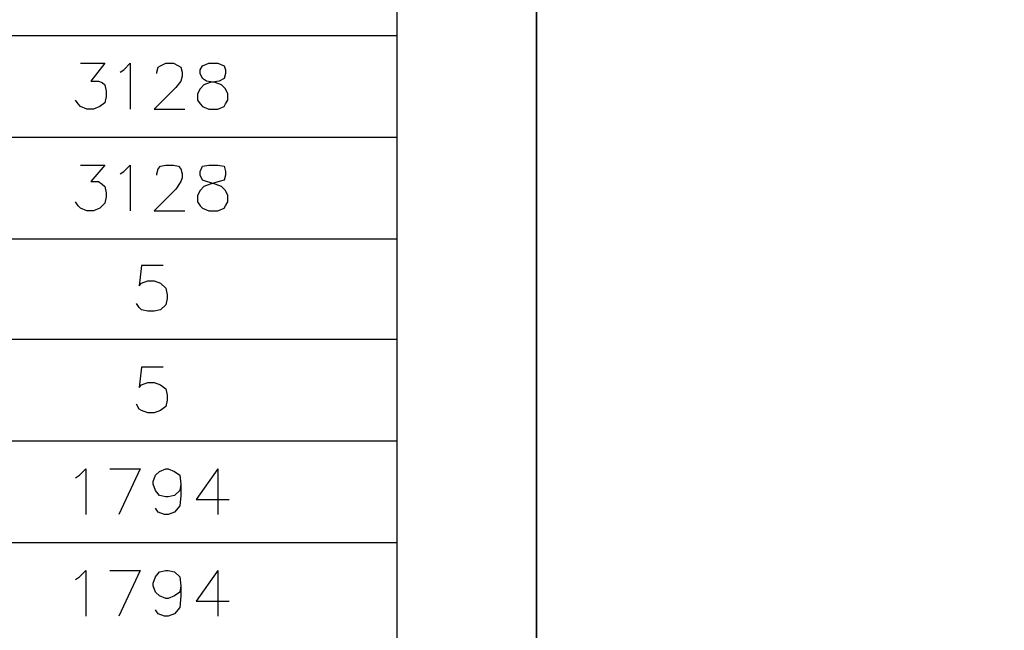
# Model space of a CAD drawing. Units: millimetres. Extents: x -386 to 386, y -115 to 111.
# Drawn here: x -115 to -82, y 24 to 44 of the extents above; entities that cross this region are included whole.
import ezdxf

# ---------------------------------------------------------------- set-up
doc = ezdxf.new("R2010")
doc.units = ezdxf.units.MM
doc.header["$MEASUREMENT"] = 0
doc.layers.add('Warstwa 1', color=7, linetype='Continuous')

msp = doc.modelspace()

# ---------------------------------------------------------------- linework, layer by layer
at = {"layer": 'Warstwa 1', "lineweight": 25}
for points, knots in [([(-97.874, -115), (-97.874, -115), (-97.874, 88.454), (-97.874, 88.454), (-97.874, 88.454), (-97.874, 88.454), (-385.656, 88.454), (-385.656, 88.454), (-385.656, 88.454), (-385.656, 88.454), (-385.656, -115), (-385.656, -115), (-385.656, -115), (-385.656, -115), (-97.874, -115), (-97.874, -115)], [0, 0, 0, 0, 0.2, 0.2, 0.2, 0.2, 0.4, 0.4, 0.4, 0.4, 0.6, 0.6, 0.6, 0.6, 1, 1, 1, 1]), ([(-97.874, -115), (-97.874, -115), (97.8737, -115), (97.8737, -115), (97.8737, -115), (97.8737, -115), (97.8737, 88.454), (97.8737, 88.454), (97.8737, 88.454), (97.8737, 88.454), (-97.874, 88.454), (-97.874, 88.454), (-97.874, 88.454), (-97.874, 88.454), (-97.874, -115), (-97.874, -115)], [0, 0, 0, 0, 0.2, 0.2, 0.2, 0.2, 0.4, 0.4, 0.4, 0.4, 0.6, 0.6, 0.6, 0.6, 1, 1, 1, 1]), ([(-102.5307, -13.5693), (-102.5307, -13.5693), (-213.9521, -13.5693), (-213.9521, -13.5693), (-213.9521, -13.5693), (-213.9521, -13.5693), (-213.9521, 63.3503), (-213.9521, 63.3503)], [0, 0, 0, 0, 0.3333333, 0.3333333, 0.3333333, 0.3333333, 1, 1, 1, 1]), ([(-113.0717, 42.4377), (-113.0717, 42.4377), (-112.2673, 42.4377), (-112.2673, 42.4377), (-112.2673, 42.4377), (-112.2673, 42.4377), (-112.733, 41.845), (-112.733, 41.845), (-112.733, 41.845), (-112.733, 41.845), (-112.479, 41.845), (-112.479, 41.845), (-112.479, 41.845), (-112.479, 41.845), (-112.352, 41.8027), (-112.352, 41.8027), (-112.352, 41.8027), (-112.352, 41.8027), (-112.2673, 41.718), (-112.2673, 41.718), (-112.2673, 41.718), (-112.2673, 41.718), (-112.225, 41.5063), (-112.225, 41.5063), (-112.225, 41.5063), (-112.225, 41.5063), (-112.225, 41.337), (-112.225, 41.337), (-112.225, 41.337), (-112.225, 41.337), (-112.2673, 41.1253), (-112.2673, 41.1253), (-112.2673, 41.1253), (-112.2673, 41.1253), (-112.4367, 40.9983), (-112.4367, 40.9983), (-112.4367, 40.9983), (-112.4367, 40.9983), (-112.6483, 40.9137), (-112.6483, 40.9137), (-112.6483, 40.9137), (-112.6483, 40.9137), (-112.86, 40.9137), (-112.86, 40.9137), (-112.86, 40.9137), (-112.86, 40.9137), (-113.0717, 40.9983), (-113.0717, 40.9983), (-113.0717, 40.9983), (-113.0717, 40.9983), (-113.1563, 41.083), (-113.1563, 41.083), (-113.1563, 41.083), (-113.1563, 41.083), (-113.241, 41.21), (-113.241, 41.21)], [0, 0, 0, 0, 0.0666667, 0.0666667, 0.0666667, 0.0666667, 0.1333333, 0.1333333, 0.1333333, 0.1333333, 0.2, 0.2, 0.2, 0.2, 0.2666667, 0.2666667, 0.2666667, 0.2666667, 0.3333333, 0.3333333, 0.3333333, 0.3333333, 0.4, 0.4, 0.4, 0.4, 0.4666667, 0.4666667, 0.4666667, 0.4666667, 0.5333333, 0.5333333, 0.5333333, 0.5333333, 0.6, 0.6, 0.6, 0.6, 0.6666667, 0.6666667, 0.6666667, 0.6666667, 0.7333333, 0.7333333, 0.7333333, 0.7333333, 0.8, 0.8, 0.8, 0.8, 0.8666667, 0.8666667, 0.8666667, 0.8666667, 1, 1, 1, 1]), ([(-111.7593, 42.1413), (-111.7593, 42.1413), (-111.6323, 42.226), (-111.6323, 42.226), (-111.6323, 42.226), (-111.6323, 42.226), (-111.4207, 42.4377), (-111.4207, 42.4377), (-111.4207, 42.4377), (-111.4207, 42.4377), (-111.4207, 40.9137), (-111.4207, 40.9137)], [0, 0, 0, 0, 0.25, 0.25, 0.25, 0.25, 0.5, 0.5, 0.5, 0.5, 1, 1, 1, 1]), ([(-110.5317, 42.099), (-110.5317, 42.099), (-110.5317, 42.1413), (-110.5317, 42.1413), (-110.5317, 42.1413), (-110.5317, 42.1413), (-110.4893, 42.3107), (-110.4893, 42.3107), (-110.4893, 42.3107), (-110.4893, 42.3107), (-110.4047, 42.353), (-110.4047, 42.353), (-110.4047, 42.353), (-110.4047, 42.353), (-110.2353, 42.4377), (-110.2353, 42.4377), (-110.2353, 42.4377), (-110.2353, 42.4377), (-109.9813, 42.4377), (-109.9813, 42.4377), (-109.9813, 42.4377), (-109.9813, 42.4377), (-109.812, 42.353), (-109.812, 42.353), (-109.812, 42.353), (-109.812, 42.353), (-109.7273, 42.3107), (-109.7273, 42.3107), (-109.7273, 42.3107), (-109.7273, 42.3107), (-109.685, 42.1413), (-109.685, 42.1413), (-109.685, 42.1413), (-109.685, 42.1413), (-109.685, 42.0143), (-109.685, 42.0143), (-109.685, 42.0143), (-109.685, 42.0143), (-109.7273, 41.845), (-109.7273, 41.845), (-109.7273, 41.845), (-109.7273, 41.845), (-109.8967, 41.6333), (-109.8967, 41.6333), (-109.8967, 41.6333), (-109.8967, 41.6333), (-110.6163, 40.9137), (-110.6163, 40.9137), (-110.6163, 40.9137), (-110.6163, 40.9137), (-109.6003, 40.9137), (-109.6003, 40.9137)], [0, 0, 0, 0, 0.0714286, 0.0714286, 0.0714286, 0.0714286, 0.1428571, 0.1428571, 0.1428571, 0.1428571, 0.2142857, 0.2142857, 0.2142857, 0.2142857, 0.2857143, 0.2857143, 0.2857143, 0.2857143, 0.3571429, 0.3571429, 0.3571429, 0.3571429, 0.4285714, 0.4285714, 0.4285714, 0.4285714, 0.5, 0.5, 0.5, 0.5, 0.5714286, 0.5714286, 0.5714286, 0.5714286, 0.6428571, 0.6428571, 0.6428571, 0.6428571, 0.7142857, 0.7142857, 0.7142857, 0.7142857, 0.7857143, 0.7857143, 0.7857143, 0.7857143, 0.8571429, 0.8571429, 0.8571429, 0.8571429, 1, 1, 1, 1]), ([(-108.796, 42.4377), (-108.796, 42.4377), (-109.0077, 42.353), (-109.0077, 42.353), (-109.0077, 42.353), (-109.0077, 42.353), (-109.0923, 42.226), (-109.0923, 42.226), (-109.0923, 42.226), (-109.0923, 42.226), (-109.0923, 42.099), (-109.0923, 42.099), (-109.0923, 42.099), (-109.0923, 42.099), (-109.0077, 41.9297), (-109.0077, 41.9297), (-109.0077, 41.9297), (-109.0077, 41.9297), (-108.8807, 41.845), (-108.8807, 41.845), (-108.8807, 41.845), (-108.8807, 41.845), (-108.5843, 41.8027), (-108.5843, 41.8027), (-108.5843, 41.8027), (-108.5843, 41.8027), (-108.3727, 41.718), (-108.3727, 41.718), (-108.3727, 41.718), (-108.3727, 41.718), (-108.2457, 41.591), (-108.2457, 41.591), (-108.2457, 41.591), (-108.2457, 41.591), (-108.161, 41.4217), (-108.161, 41.4217), (-108.161, 41.4217), (-108.161, 41.4217), (-108.161, 41.21), (-108.161, 41.21), (-108.161, 41.21), (-108.161, 41.21), (-108.2457, 41.083), (-108.2457, 41.083), (-108.2457, 41.083), (-108.2457, 41.083), (-108.288, 40.9983), (-108.288, 40.9983), (-108.288, 40.9983), (-108.288, 40.9983), (-108.4997, 40.9137), (-108.4997, 40.9137), (-108.4997, 40.9137), (-108.4997, 40.9137), (-108.796, 40.9137), (-108.796, 40.9137), (-108.796, 40.9137), (-108.796, 40.9137), (-109.0077, 40.9983), (-109.0077, 40.9983), (-109.0077, 40.9983), (-109.0077, 40.9983), (-109.0923, 41.083), (-109.0923, 41.083), (-109.0923, 41.083), (-109.0923, 41.083), (-109.177, 41.21), (-109.177, 41.21), (-109.177, 41.21), (-109.177, 41.21), (-109.177, 41.4217), (-109.177, 41.4217), (-109.177, 41.4217), (-109.177, 41.4217), (-109.0923, 41.591), (-109.0923, 41.591), (-109.0923, 41.591), (-109.0923, 41.591), (-108.9653, 41.718), (-108.9653, 41.718), (-108.9653, 41.718), (-108.9653, 41.718), (-108.7537, 41.8027), (-108.7537, 41.8027), (-108.7537, 41.8027), (-108.7537, 41.8027), (-108.4573, 41.845), (-108.4573, 41.845), (-108.4573, 41.845), (-108.4573, 41.845), (-108.288, 41.9297), (-108.288, 41.9297), (-108.288, 41.9297), (-108.288, 41.9297), (-108.2457, 42.099), (-108.2457, 42.099), (-108.2457, 42.099), (-108.2457, 42.099), (-108.2457, 42.226), (-108.2457, 42.226), (-108.2457, 42.226), (-108.2457, 42.226), (-108.288, 42.353), (-108.288, 42.353), (-108.288, 42.353), (-108.288, 42.353), (-108.4997, 42.4377), (-108.4997, 42.4377), (-108.4997, 42.4377), (-108.4997, 42.4377), (-108.796, 42.4377), (-108.796, 42.4377)], [0, 0, 0, 0, 0.0344828, 0.0344828, 0.0344828, 0.0344828, 0.0689655, 0.0689655, 0.0689655, 0.0689655, 0.1034483, 0.1034483, 0.1034483, 0.1034483, 0.137931, 0.137931, 0.137931, 0.137931, 0.1724138, 0.1724138, 0.1724138, 0.1724138, 0.2068966, 0.2068966, 0.2068966, 0.2068966, 0.2413793, 0.2413793, 0.2413793, 0.2413793, 0.2758621, 0.2758621, 0.2758621, 0.2758621, 0.3103448, 0.3103448, 0.3103448, 0.3103448, 0.3448276, 0.3448276, 0.3448276, 0.3448276, 0.3793103, 0.3793103, 0.3793103, 0.3793103, 0.4137931, 0.4137931, 0.4137931, 0.4137931, 0.4482759, 0.4482759, 0.4482759, 0.4482759, 0.4827586, 0.4827586, 0.4827586, 0.4827586, 0.5172414, 0.5172414, 0.5172414, 0.5172414, 0.5517241, 0.5517241, 0.5517241, 0.5517241, 0.5862069, 0.5862069, 0.5862069, 0.5862069, 0.6206897, 0.6206897, 0.6206897, 0.6206897, 0.6551724, 0.6551724, 0.6551724, 0.6551724, 0.6896552, 0.6896552, 0.6896552, 0.6896552, 0.7241379, 0.7241379, 0.7241379, 0.7241379, 0.7586207, 0.7586207, 0.7586207, 0.7586207, 0.7931034, 0.7931034, 0.7931034, 0.7931034, 0.8275862, 0.8275862, 0.8275862, 0.8275862, 0.862069, 0.862069, 0.862069, 0.862069, 0.8965517, 0.8965517, 0.8965517, 0.8965517, 0.9310345, 0.9310345, 0.9310345, 0.9310345, 1, 1, 1, 1]), ([(-113.0717, 39.051), (-113.0717, 39.051), (-112.2673, 39.051), (-112.2673, 39.051), (-112.2673, 39.051), (-112.2673, 39.051), (-112.733, 38.5007), (-112.733, 38.5007), (-112.733, 38.5007), (-112.733, 38.5007), (-112.479, 38.5007), (-112.479, 38.5007), (-112.479, 38.5007), (-112.479, 38.5007), (-112.352, 38.416), (-112.352, 38.416), (-112.352, 38.416), (-112.352, 38.416), (-112.2673, 38.3313), (-112.2673, 38.3313), (-112.2673, 38.3313), (-112.2673, 38.3313), (-112.225, 38.1197), (-112.225, 38.1197), (-112.225, 38.1197), (-112.225, 38.1197), (-112.225, 37.9927), (-112.225, 37.9927), (-112.225, 37.9927), (-112.225, 37.9927), (-112.2673, 37.781), (-112.2673, 37.781), (-112.2673, 37.781), (-112.2673, 37.781), (-112.4367, 37.6117), (-112.4367, 37.6117), (-112.4367, 37.6117), (-112.4367, 37.6117), (-112.6483, 37.527), (-112.6483, 37.527), (-112.6483, 37.527), (-112.6483, 37.527), (-112.86, 37.527), (-112.86, 37.527), (-112.86, 37.527), (-112.86, 37.527), (-113.0717, 37.6117), (-113.0717, 37.6117), (-113.0717, 37.6117), (-113.0717, 37.6117), (-113.1563, 37.6963), (-113.1563, 37.6963), (-113.1563, 37.6963), (-113.1563, 37.6963), (-113.241, 37.8233), (-113.241, 37.8233)], [0, 0, 0, 0, 0.0666667, 0.0666667, 0.0666667, 0.0666667, 0.1333333, 0.1333333, 0.1333333, 0.1333333, 0.2, 0.2, 0.2, 0.2, 0.2666667, 0.2666667, 0.2666667, 0.2666667, 0.3333333, 0.3333333, 0.3333333, 0.3333333, 0.4, 0.4, 0.4, 0.4, 0.4666667, 0.4666667, 0.4666667, 0.4666667, 0.5333333, 0.5333333, 0.5333333, 0.5333333, 0.6, 0.6, 0.6, 0.6, 0.6666667, 0.6666667, 0.6666667, 0.6666667, 0.7333333, 0.7333333, 0.7333333, 0.7333333, 0.8, 0.8, 0.8, 0.8, 0.8666667, 0.8666667, 0.8666667, 0.8666667, 1, 1, 1, 1]), ([(-111.7593, 38.7547), (-111.7593, 38.7547), (-111.6323, 38.8393), (-111.6323, 38.8393), (-111.6323, 38.8393), (-111.6323, 38.8393), (-111.4207, 39.051), (-111.4207, 39.051), (-111.4207, 39.051), (-111.4207, 39.051), (-111.4207, 37.527), (-111.4207, 37.527)], [0, 0, 0, 0, 0.25, 0.25, 0.25, 0.25, 0.5, 0.5, 0.5, 0.5, 1, 1, 1, 1]), ([(-110.5317, 38.7123), (-110.5317, 38.7123), (-110.5317, 38.7547), (-110.5317, 38.7547), (-110.5317, 38.7547), (-110.5317, 38.7547), (-110.4893, 38.924), (-110.4893, 38.924), (-110.4893, 38.924), (-110.4893, 38.924), (-110.4047, 39.0087), (-110.4047, 39.0087), (-110.4047, 39.0087), (-110.4047, 39.0087), (-110.2353, 39.051), (-110.2353, 39.051), (-110.2353, 39.051), (-110.2353, 39.051), (-109.9813, 39.051), (-109.9813, 39.051), (-109.9813, 39.051), (-109.9813, 39.051), (-109.812, 39.0087), (-109.812, 39.0087), (-109.812, 39.0087), (-109.812, 39.0087), (-109.7273, 38.924), (-109.7273, 38.924), (-109.7273, 38.924), (-109.7273, 38.924), (-109.685, 38.7547), (-109.685, 38.7547), (-109.685, 38.7547), (-109.685, 38.7547), (-109.685, 38.6277), (-109.685, 38.6277), (-109.685, 38.6277), (-109.685, 38.6277), (-109.7273, 38.5007), (-109.7273, 38.5007), (-109.7273, 38.5007), (-109.7273, 38.5007), (-109.8967, 38.2467), (-109.8967, 38.2467), (-109.8967, 38.2467), (-109.8967, 38.2467), (-110.6163, 37.527), (-110.6163, 37.527), (-110.6163, 37.527), (-110.6163, 37.527), (-109.6003, 37.527), (-109.6003, 37.527)], [0, 0, 0, 0, 0.0714286, 0.0714286, 0.0714286, 0.0714286, 0.1428571, 0.1428571, 0.1428571, 0.1428571, 0.2142857, 0.2142857, 0.2142857, 0.2142857, 0.2857143, 0.2857143, 0.2857143, 0.2857143, 0.3571429, 0.3571429, 0.3571429, 0.3571429, 0.4285714, 0.4285714, 0.4285714, 0.4285714, 0.5, 0.5, 0.5, 0.5, 0.5714286, 0.5714286, 0.5714286, 0.5714286, 0.6428571, 0.6428571, 0.6428571, 0.6428571, 0.7142857, 0.7142857, 0.7142857, 0.7142857, 0.7857143, 0.7857143, 0.7857143, 0.7857143, 0.8571429, 0.8571429, 0.8571429, 0.8571429, 1, 1, 1, 1]), ([(-108.796, 39.051), (-108.796, 39.051), (-109.0077, 39.0087), (-109.0077, 39.0087), (-109.0077, 39.0087), (-109.0077, 39.0087), (-109.0923, 38.8393), (-109.0923, 38.8393), (-109.0923, 38.8393), (-109.0923, 38.8393), (-109.0923, 38.7123), (-109.0923, 38.7123), (-109.0923, 38.7123), (-109.0923, 38.7123), (-109.0077, 38.543), (-109.0077, 38.543), (-109.0077, 38.543), (-109.0077, 38.543), (-108.8807, 38.5007), (-108.8807, 38.5007), (-108.8807, 38.5007), (-108.8807, 38.5007), (-108.5843, 38.416), (-108.5843, 38.416), (-108.5843, 38.416), (-108.5843, 38.416), (-108.3727, 38.3313), (-108.3727, 38.3313), (-108.3727, 38.3313), (-108.3727, 38.3313), (-108.2457, 38.2043), (-108.2457, 38.2043), (-108.2457, 38.2043), (-108.2457, 38.2043), (-108.161, 38.035), (-108.161, 38.035), (-108.161, 38.035), (-108.161, 38.035), (-108.161, 37.8233), (-108.161, 37.8233), (-108.161, 37.8233), (-108.161, 37.8233), (-108.2457, 37.6963), (-108.2457, 37.6963), (-108.2457, 37.6963), (-108.2457, 37.6963), (-108.288, 37.6117), (-108.288, 37.6117), (-108.288, 37.6117), (-108.288, 37.6117), (-108.4997, 37.527), (-108.4997, 37.527), (-108.4997, 37.527), (-108.4997, 37.527), (-108.796, 37.527), (-108.796, 37.527), (-108.796, 37.527), (-108.796, 37.527), (-109.0077, 37.6117), (-109.0077, 37.6117), (-109.0077, 37.6117), (-109.0077, 37.6117), (-109.0923, 37.6963), (-109.0923, 37.6963), (-109.0923, 37.6963), (-109.0923, 37.6963), (-109.177, 37.8233), (-109.177, 37.8233), (-109.177, 37.8233), (-109.177, 37.8233), (-109.177, 38.035), (-109.177, 38.035), (-109.177, 38.035), (-109.177, 38.035), (-109.0923, 38.2043), (-109.0923, 38.2043), (-109.0923, 38.2043), (-109.0923, 38.2043), (-108.9653, 38.3313), (-108.9653, 38.3313), (-108.9653, 38.3313), (-108.9653, 38.3313), (-108.7537, 38.416), (-108.7537, 38.416), (-108.7537, 38.416), (-108.7537, 38.416), (-108.4573, 38.5007), (-108.4573, 38.5007), (-108.4573, 38.5007), (-108.4573, 38.5007), (-108.288, 38.543), (-108.288, 38.543), (-108.288, 38.543), (-108.288, 38.543), (-108.2457, 38.7123), (-108.2457, 38.7123), (-108.2457, 38.7123), (-108.2457, 38.7123), (-108.2457, 38.8393), (-108.2457, 38.8393), (-108.2457, 38.8393), (-108.2457, 38.8393), (-108.288, 39.0087), (-108.288, 39.0087), (-108.288, 39.0087), (-108.288, 39.0087), (-108.4997, 39.051), (-108.4997, 39.051), (-108.4997, 39.051), (-108.4997, 39.051), (-108.796, 39.051), (-108.796, 39.051)], [0, 0, 0, 0, 0.0344828, 0.0344828, 0.0344828, 0.0344828, 0.0689655, 0.0689655, 0.0689655, 0.0689655, 0.1034483, 0.1034483, 0.1034483, 0.1034483, 0.137931, 0.137931, 0.137931, 0.137931, 0.1724138, 0.1724138, 0.1724138, 0.1724138, 0.2068966, 0.2068966, 0.2068966, 0.2068966, 0.2413793, 0.2413793, 0.2413793, 0.2413793, 0.2758621, 0.2758621, 0.2758621, 0.2758621, 0.3103448, 0.3103448, 0.3103448, 0.3103448, 0.3448276, 0.3448276, 0.3448276, 0.3448276, 0.3793103, 0.3793103, 0.3793103, 0.3793103, 0.4137931, 0.4137931, 0.4137931, 0.4137931, 0.4482759, 0.4482759, 0.4482759, 0.4482759, 0.4827586, 0.4827586, 0.4827586, 0.4827586, 0.5172414, 0.5172414, 0.5172414, 0.5172414, 0.5517241, 0.5517241, 0.5517241, 0.5517241, 0.5862069, 0.5862069, 0.5862069, 0.5862069, 0.6206897, 0.6206897, 0.6206897, 0.6206897, 0.6551724, 0.6551724, 0.6551724, 0.6551724, 0.6896552, 0.6896552, 0.6896552, 0.6896552, 0.7241379, 0.7241379, 0.7241379, 0.7241379, 0.7586207, 0.7586207, 0.7586207, 0.7586207, 0.7931034, 0.7931034, 0.7931034, 0.7931034, 0.8275862, 0.8275862, 0.8275862, 0.8275862, 0.862069, 0.862069, 0.862069, 0.862069, 0.8965517, 0.8965517, 0.8965517, 0.8965517, 0.9310345, 0.9310345, 0.9310345, 0.9310345, 1, 1, 1, 1]), ([(-110.32, 35.7067), (-110.32, 35.7067), (-111.0397, 35.7067), (-111.0397, 35.7067), (-111.0397, 35.7067), (-111.0397, 35.7067), (-111.1243, 35.0293), (-111.1243, 35.0293), (-111.1243, 35.0293), (-111.1243, 35.0293), (-111.0397, 35.114), (-111.0397, 35.114), (-111.0397, 35.114), (-111.0397, 35.114), (-110.828, 35.1987), (-110.828, 35.1987), (-110.828, 35.1987), (-110.828, 35.1987), (-110.6163, 35.1987), (-110.6163, 35.1987), (-110.6163, 35.1987), (-110.6163, 35.1987), (-110.4047, 35.114), (-110.4047, 35.114), (-110.4047, 35.114), (-110.4047, 35.114), (-110.2353, 34.9447), (-110.2353, 34.9447), (-110.2353, 34.9447), (-110.2353, 34.9447), (-110.193, 34.733), (-110.193, 34.733), (-110.193, 34.733), (-110.193, 34.733), (-110.193, 34.606), (-110.193, 34.606), (-110.193, 34.606), (-110.193, 34.606), (-110.2353, 34.3943), (-110.2353, 34.3943), (-110.2353, 34.3943), (-110.2353, 34.3943), (-110.4047, 34.225), (-110.4047, 34.225), (-110.4047, 34.225), (-110.4047, 34.225), (-110.6163, 34.1827), (-110.6163, 34.1827), (-110.6163, 34.1827), (-110.6163, 34.1827), (-110.828, 34.1827), (-110.828, 34.1827), (-110.828, 34.1827), (-110.828, 34.1827), (-111.0397, 34.225), (-111.0397, 34.225), (-111.0397, 34.225), (-111.0397, 34.225), (-111.1243, 34.3097), (-111.1243, 34.3097), (-111.1243, 34.3097), (-111.1243, 34.3097), (-111.209, 34.4367), (-111.209, 34.4367)], [0, 0, 0, 0, 0.0588235, 0.0588235, 0.0588235, 0.0588235, 0.1176471, 0.1176471, 0.1176471, 0.1176471, 0.1764706, 0.1764706, 0.1764706, 0.1764706, 0.2352941, 0.2352941, 0.2352941, 0.2352941, 0.2941176, 0.2941176, 0.2941176, 0.2941176, 0.3529412, 0.3529412, 0.3529412, 0.3529412, 0.4117647, 0.4117647, 0.4117647, 0.4117647, 0.4705882, 0.4705882, 0.4705882, 0.4705882, 0.5294118, 0.5294118, 0.5294118, 0.5294118, 0.5882353, 0.5882353, 0.5882353, 0.5882353, 0.6470588, 0.6470588, 0.6470588, 0.6470588, 0.7058824, 0.7058824, 0.7058824, 0.7058824, 0.7647059, 0.7647059, 0.7647059, 0.7647059, 0.8235294, 0.8235294, 0.8235294, 0.8235294, 0.8823529, 0.8823529, 0.8823529, 0.8823529, 1, 1, 1, 1]), ([(-110.32, 32.32), (-110.32, 32.32), (-111.0397, 32.32), (-111.0397, 32.32), (-111.0397, 32.32), (-111.0397, 32.32), (-111.1243, 31.6427), (-111.1243, 31.6427), (-111.1243, 31.6427), (-111.1243, 31.6427), (-111.0397, 31.7273), (-111.0397, 31.7273), (-111.0397, 31.7273), (-111.0397, 31.7273), (-110.828, 31.812), (-110.828, 31.812), (-110.828, 31.812), (-110.828, 31.812), (-110.6163, 31.812), (-110.6163, 31.812), (-110.6163, 31.812), (-110.6163, 31.812), (-110.4047, 31.7273), (-110.4047, 31.7273), (-110.4047, 31.7273), (-110.4047, 31.7273), (-110.2353, 31.6003), (-110.2353, 31.6003), (-110.2353, 31.6003), (-110.2353, 31.6003), (-110.193, 31.3887), (-110.193, 31.3887), (-110.193, 31.3887), (-110.193, 31.3887), (-110.193, 31.2193), (-110.193, 31.2193), (-110.193, 31.2193), (-110.193, 31.2193), (-110.2353, 31.0077), (-110.2353, 31.0077), (-110.2353, 31.0077), (-110.2353, 31.0077), (-110.4047, 30.8807), (-110.4047, 30.8807), (-110.4047, 30.8807), (-110.4047, 30.8807), (-110.6163, 30.796), (-110.6163, 30.796), (-110.6163, 30.796), (-110.6163, 30.796), (-110.828, 30.796), (-110.828, 30.796), (-110.828, 30.796), (-110.828, 30.796), (-111.0397, 30.8807), (-111.0397, 30.8807), (-111.0397, 30.8807), (-111.0397, 30.8807), (-111.1243, 30.923), (-111.1243, 30.923), (-111.1243, 30.923), (-111.1243, 30.923), (-111.209, 31.0923), (-111.209, 31.0923)], [0, 0, 0, 0, 0.0588235, 0.0588235, 0.0588235, 0.0588235, 0.1176471, 0.1176471, 0.1176471, 0.1176471, 0.1764706, 0.1764706, 0.1764706, 0.1764706, 0.2352941, 0.2352941, 0.2352941, 0.2352941, 0.2941176, 0.2941176, 0.2941176, 0.2941176, 0.3529412, 0.3529412, 0.3529412, 0.3529412, 0.4117647, 0.4117647, 0.4117647, 0.4117647, 0.4705882, 0.4705882, 0.4705882, 0.4705882, 0.5294118, 0.5294118, 0.5294118, 0.5294118, 0.5882353, 0.5882353, 0.5882353, 0.5882353, 0.6470588, 0.6470588, 0.6470588, 0.6470588, 0.7058824, 0.7058824, 0.7058824, 0.7058824, 0.7647059, 0.7647059, 0.7647059, 0.7647059, 0.8235294, 0.8235294, 0.8235294, 0.8235294, 0.8823529, 0.8823529, 0.8823529, 0.8823529, 1, 1, 1, 1]), ([(-113.241, 28.637), (-113.241, 28.637), (-113.114, 28.7217), (-113.114, 28.7217), (-113.114, 28.7217), (-113.114, 28.7217), (-112.9023, 28.9333), (-112.9023, 28.9333), (-112.9023, 28.9333), (-112.9023, 28.9333), (-112.9023, 27.4093), (-112.9023, 27.4093)], [0, 0, 0, 0, 0.25, 0.25, 0.25, 0.25, 0.5, 0.5, 0.5, 0.5, 1, 1, 1, 1]), ([(-112.098, 28.9333), (-112.098, 28.9333), (-111.082, 28.9333), (-111.082, 28.9333), (-111.082, 28.9333), (-111.082, 28.9333), (-111.8017, 27.4093), (-111.8017, 27.4093)], [0, 0, 0, 0, 0.3333333, 0.3333333, 0.3333333, 0.3333333, 1, 1, 1, 1]), ([(-109.7273, 28.4253), (-109.7273, 28.4253), (-109.7697, 28.2137), (-109.7697, 28.2137), (-109.7697, 28.2137), (-109.7697, 28.2137), (-109.939, 28.0443), (-109.939, 28.0443), (-109.939, 28.0443), (-109.939, 28.0443), (-110.1507, 28.002), (-110.1507, 28.002), (-110.1507, 28.002), (-110.1507, 28.002), (-110.2353, 28.002), (-110.2353, 28.002), (-110.2353, 28.002), (-110.2353, 28.002), (-110.447, 28.0443), (-110.447, 28.0443), (-110.447, 28.0443), (-110.447, 28.0443), (-110.574, 28.2137), (-110.574, 28.2137), (-110.574, 28.2137), (-110.574, 28.2137), (-110.6587, 28.4253), (-110.6587, 28.4253), (-110.6587, 28.4253), (-110.6587, 28.4253), (-110.6587, 28.51), (-110.6587, 28.51), (-110.6587, 28.51), (-110.6587, 28.51), (-110.574, 28.7217), (-110.574, 28.7217), (-110.574, 28.7217), (-110.574, 28.7217), (-110.447, 28.8487), (-110.447, 28.8487), (-110.447, 28.8487), (-110.447, 28.8487), (-110.2353, 28.9333), (-110.2353, 28.9333), (-110.2353, 28.9333), (-110.2353, 28.9333), (-110.1507, 28.9333), (-110.1507, 28.9333), (-110.1507, 28.9333), (-110.1507, 28.9333), (-109.939, 28.8487), (-109.939, 28.8487), (-109.939, 28.8487), (-109.939, 28.8487), (-109.7697, 28.7217), (-109.7697, 28.7217), (-109.7697, 28.7217), (-109.7697, 28.7217), (-109.7273, 28.4253), (-109.7273, 28.4253), (-109.7273, 28.4253), (-109.7273, 28.4253), (-109.7273, 28.0443), (-109.7273, 28.0443), (-109.7273, 28.0443), (-109.7273, 28.0443), (-109.7697, 27.7057), (-109.7697, 27.7057), (-109.7697, 27.7057), (-109.7697, 27.7057), (-109.939, 27.494), (-109.939, 27.494), (-109.939, 27.494), (-109.939, 27.494), (-110.1507, 27.4093), (-110.1507, 27.4093), (-110.1507, 27.4093), (-110.1507, 27.4093), (-110.2777, 27.4093), (-110.2777, 27.4093), (-110.2777, 27.4093), (-110.2777, 27.4093), (-110.4893, 27.494), (-110.4893, 27.494), (-110.4893, 27.494), (-110.4893, 27.494), (-110.574, 27.621), (-110.574, 27.621)], [0, 0, 0, 0, 0.0434783, 0.0434783, 0.0434783, 0.0434783, 0.0869565, 0.0869565, 0.0869565, 0.0869565, 0.1304348, 0.1304348, 0.1304348, 0.1304348, 0.173913, 0.173913, 0.173913, 0.173913, 0.2173913, 0.2173913, 0.2173913, 0.2173913, 0.2608696, 0.2608696, 0.2608696, 0.2608696, 0.3043478, 0.3043478, 0.3043478, 0.3043478, 0.3478261, 0.3478261, 0.3478261, 0.3478261, 0.3913043, 0.3913043, 0.3913043, 0.3913043, 0.4347826, 0.4347826, 0.4347826, 0.4347826, 0.4782609, 0.4782609, 0.4782609, 0.4782609, 0.5217391, 0.5217391, 0.5217391, 0.5217391, 0.5652174, 0.5652174, 0.5652174, 0.5652174, 0.6086957, 0.6086957, 0.6086957, 0.6086957, 0.6521739, 0.6521739, 0.6521739, 0.6521739, 0.6956522, 0.6956522, 0.6956522, 0.6956522, 0.7391304, 0.7391304, 0.7391304, 0.7391304, 0.7826087, 0.7826087, 0.7826087, 0.7826087, 0.826087, 0.826087, 0.826087, 0.826087, 0.8695652, 0.8695652, 0.8695652, 0.8695652, 0.9130435, 0.9130435, 0.9130435, 0.9130435, 1, 1, 1, 1]), ([(-108.4997, 28.9333), (-108.4997, 28.9333), (-109.2193, 27.9173), (-109.2193, 27.9173), (-109.2193, 27.9173), (-109.2193, 27.9173), (-108.1187, 27.9173), (-108.1187, 27.9173)], [0, 0, 0, 0, 0.3333333, 0.3333333, 0.3333333, 0.3333333, 1, 1, 1, 1]), ([(-113.241, 25.2503), (-113.241, 25.2503), (-113.114, 25.335), (-113.114, 25.335), (-113.114, 25.335), (-113.114, 25.335), (-112.9023, 25.5467), (-112.9023, 25.5467), (-112.9023, 25.5467), (-112.9023, 25.5467), (-112.9023, 24.0227), (-112.9023, 24.0227)], [0, 0, 0, 0, 0.25, 0.25, 0.25, 0.25, 0.5, 0.5, 0.5, 0.5, 1, 1, 1, 1]), ([(-112.098, 25.5467), (-112.098, 25.5467), (-111.082, 25.5467), (-111.082, 25.5467), (-111.082, 25.5467), (-111.082, 25.5467), (-111.8017, 24.0227), (-111.8017, 24.0227)], [0, 0, 0, 0, 0.3333333, 0.3333333, 0.3333333, 0.3333333, 1, 1, 1, 1]), ([(-109.7273, 25.0387), (-109.7273, 25.0387), (-109.7697, 24.827), (-109.7697, 24.827), (-109.7697, 24.827), (-109.7697, 24.827), (-109.939, 24.7), (-109.939, 24.7), (-109.939, 24.7), (-109.939, 24.7), (-110.1507, 24.6153), (-110.1507, 24.6153), (-110.1507, 24.6153), (-110.1507, 24.6153), (-110.2353, 24.6153), (-110.2353, 24.6153), (-110.2353, 24.6153), (-110.2353, 24.6153), (-110.447, 24.7), (-110.447, 24.7), (-110.447, 24.7), (-110.447, 24.7), (-110.574, 24.827), (-110.574, 24.827), (-110.574, 24.827), (-110.574, 24.827), (-110.6587, 25.0387), (-110.6587, 25.0387), (-110.6587, 25.0387), (-110.6587, 25.0387), (-110.6587, 25.1233), (-110.6587, 25.1233), (-110.6587, 25.1233), (-110.6587, 25.1233), (-110.574, 25.335), (-110.574, 25.335), (-110.574, 25.335), (-110.574, 25.335), (-110.447, 25.5043), (-110.447, 25.5043), (-110.447, 25.5043), (-110.447, 25.5043), (-110.2353, 25.5467), (-110.2353, 25.5467), (-110.2353, 25.5467), (-110.2353, 25.5467), (-110.1507, 25.5467), (-110.1507, 25.5467), (-110.1507, 25.5467), (-110.1507, 25.5467), (-109.939, 25.5043), (-109.939, 25.5043), (-109.939, 25.5043), (-109.939, 25.5043), (-109.7697, 25.335), (-109.7697, 25.335), (-109.7697, 25.335), (-109.7697, 25.335), (-109.7273, 25.0387), (-109.7273, 25.0387), (-109.7273, 25.0387), (-109.7273, 25.0387), (-109.7273, 24.7), (-109.7273, 24.7), (-109.7273, 24.7), (-109.7273, 24.7), (-109.7697, 24.319), (-109.7697, 24.319), (-109.7697, 24.319), (-109.7697, 24.319), (-109.939, 24.1073), (-109.939, 24.1073), (-109.939, 24.1073), (-109.939, 24.1073), (-110.1507, 24.0227), (-110.1507, 24.0227), (-110.1507, 24.0227), (-110.1507, 24.0227), (-110.2777, 24.0227), (-110.2777, 24.0227), (-110.2777, 24.0227), (-110.2777, 24.0227), (-110.4893, 24.1073), (-110.4893, 24.1073), (-110.4893, 24.1073), (-110.4893, 24.1073), (-110.574, 24.2343), (-110.574, 24.2343)], [0, 0, 0, 0, 0.0434783, 0.0434783, 0.0434783, 0.0434783, 0.0869565, 0.0869565, 0.0869565, 0.0869565, 0.1304348, 0.1304348, 0.1304348, 0.1304348, 0.173913, 0.173913, 0.173913, 0.173913, 0.2173913, 0.2173913, 0.2173913, 0.2173913, 0.2608696, 0.2608696, 0.2608696, 0.2608696, 0.3043478, 0.3043478, 0.3043478, 0.3043478, 0.3478261, 0.3478261, 0.3478261, 0.3478261, 0.3913043, 0.3913043, 0.3913043, 0.3913043, 0.4347826, 0.4347826, 0.4347826, 0.4347826, 0.4782609, 0.4782609, 0.4782609, 0.4782609, 0.5217391, 0.5217391, 0.5217391, 0.5217391, 0.5652174, 0.5652174, 0.5652174, 0.5652174, 0.6086957, 0.6086957, 0.6086957, 0.6086957, 0.6521739, 0.6521739, 0.6521739, 0.6521739, 0.6956522, 0.6956522, 0.6956522, 0.6956522, 0.7391304, 0.7391304, 0.7391304, 0.7391304, 0.7826087, 0.7826087, 0.7826087, 0.7826087, 0.826087, 0.826087, 0.826087, 0.826087, 0.8695652, 0.8695652, 0.8695652, 0.8695652, 0.9130435, 0.9130435, 0.9130435, 0.9130435, 1, 1, 1, 1]), ([(-108.4997, 25.5467), (-108.4997, 25.5467), (-109.2193, 24.5307), (-109.2193, 24.5307), (-109.2193, 24.5307), (-109.2193, 24.5307), (-108.1187, 24.5307), (-108.1187, 24.5307)], [0, 0, 0, 0, 0.3333333, 0.3333333, 0.3333333, 0.3333333, 1, 1, 1, 1])]:
    msp.add_open_spline(points, degree=3, knots=knots, dxfattribs=at)
for points in [[(-102.5307, 63.3503), (-102.5307, 63.3503), (-102.5307, -13.5693), (-102.5307, -13.5693)], [(-213.9521, 43.369), (-213.9521, 43.369), (-102.5307, 43.369), (-102.5307, 43.369)], [(-213.9521, 39.9823), (-213.9521, 39.9823), (-102.5307, 39.9823), (-102.5307, 39.9823)], [(-213.9521, 36.5957), (-213.9521, 36.5957), (-102.5307, 36.5957), (-102.5307, 36.5957)], [(-213.9521, 33.2513), (-213.9521, 33.2513), (-102.5307, 33.2513), (-102.5307, 33.2513)], [(-213.9521, 29.8647), (-213.9521, 29.8647), (-102.5307, 29.8647), (-102.5307, 29.8647)], [(-108.4997, 28.9333), (-108.4997, 28.9333), (-108.4997, 27.4093), (-108.4997, 27.4093)], [(-213.9521, 26.478), (-213.9521, 26.478), (-102.5307, 26.478), (-102.5307, 26.478)], [(-108.4997, 25.5467), (-108.4997, 25.5467), (-108.4997, 24.0227), (-108.4997, 24.0227)]]:
    msp.add_open_spline(points, degree=3, dxfattribs=at)

doc.saveas('drawing.dxf')
